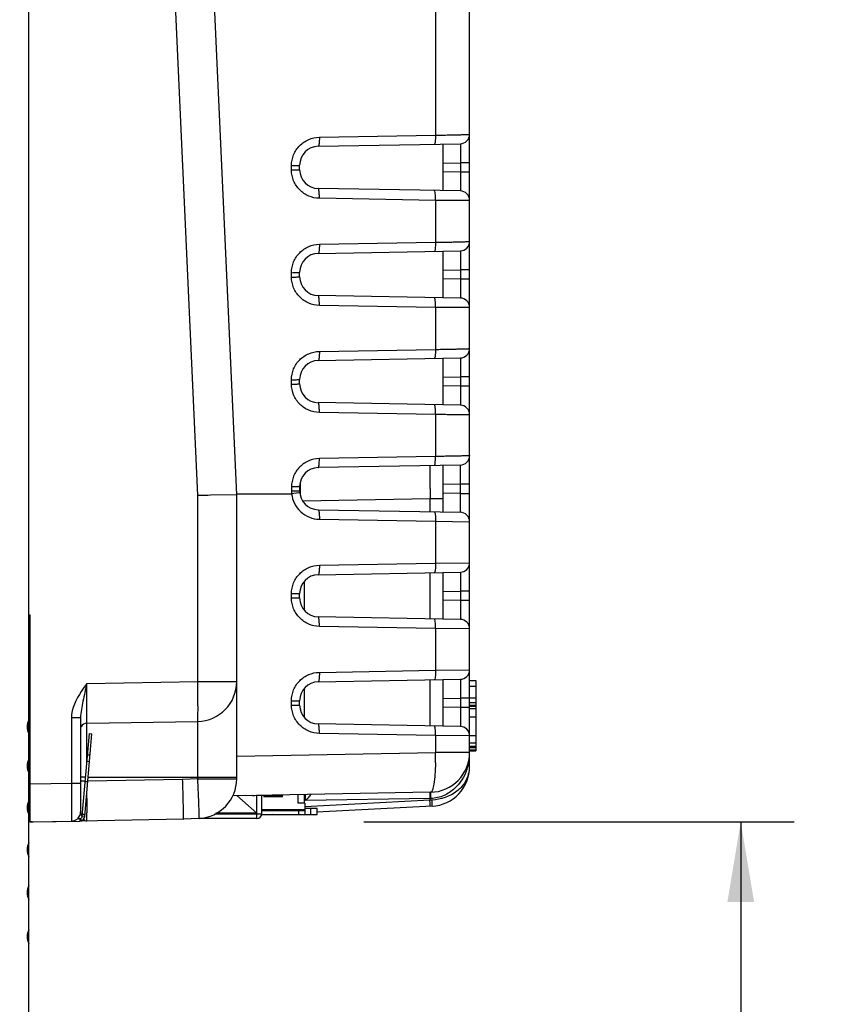
# Model space of a CAD drawing. Units: inches. Extents: x 0 to 40, y 0 to 28.
# Drawn here: x 23.4 to 25.3, y 8.7 to 11 of the extents above; entities that cross this region are included whole.
import ezdxf

# ---------------------------------------------------------------- set-up
doc = ezdxf.new("R2010")
doc.units = ezdxf.units.IN
doc.header["$LTSCALE"] = 2.2
doc.header["$MEASUREMENT"] = 0
doc.layers.get('0').update_dxf_attribs({"linetype": 'CONTINUOUS'})
for name, color, linetype in [('ECAD_CN_94284301', 7, 'CONTINUOUS'), ('ECAD_CN_PN-41694', 7, 'CONTINUOUS'), ('ECAD_CN_PN-79971', 7, 'CONTINUOUS'), ('ECAD_CN_PN-91887', 7, 'CONTINUOUS')]:
    doc.layers.add(name, color=color, linetype=linetype)
doc.styles.get("Standard").update_dxf_attribs({"font": 'txt', "width": 0.8})
doc.dimstyles.new('DIMSTYLE_1', dxfattribs={"dimtxt": 0.15625, "dimasz": 0.1875, "dimexe": 0.125, "dimexo": 0.0625, "dimgap": 0.078125, "dimtad": 0, "dimtih": 1, "dimtoh": 1, "dimdec": 1, "dimlfac": 1.333333, "dimzin": 0, "dimdsep": 46, "dimtxsty": 'STANDARD', "dimblk": '_FILLED', "dimblk1": '_FILLED', "dimblk2": '_FILLED', "dimcen": 0.09, "dimadec": 0, "dimazin": 0, "dimtp": 0.05, "dimtm": 0.05, "dimtfac": 1, "dimtdec": 1, "dimtofl": 0, "dimtmove": 0, "dimatfit": 3, "dimldrblk": '_FILLED', "dimfxl": 1, "dimtolj": 1, "dimtzin": 0, "dimarcsym": 0})

# ---------------------------------------------------------------- blocks, each defined once
blk = doc.blocks.new('_FILLED')
at = {"color": 0, "linetype": 'BYBLOCK'}
blk.add_solid([(0, 0), (-1, 0.167), (-1, -0.167)], dxfattribs=at)
blk = doc.blocks.new('*D10')
at = {"color": 2, "linetype": 'CONTINUOUS'}
for p, q in [((24.2112, 9.087), (25.2205, 9.087)), ((25.0955, 9.087), (25.0955, 8.4865)), ((25.0955, 7.5735), (25.0955, 8.174)), ((22.7647, 7.5735), (25.2205, 7.5735))]:
    blk.add_line(p, q, dxfattribs=at)
at = {"color": 2, "linetype": 'CONTINUOUS', "xscale": 0.1875, "yscale": 0.1875, "zscale": 0.1875}
for p, rotation in [((25.0955, 9.087), 90), ((25.0955, 7.5735), 270)]:
    blk.add_blockref('_FILLED', p, dxfattribs=dict(at, rotation=rotation))
at = {"color": 2, "linetype": 'CONTINUOUS', "insert": (25.0955, 8.4084), "char_height": 0.15625, "width": 0.5, "attachment_point": 2, "line_spacing_factor": 0.9}
blk.add_mtext('51.3', dxfattribs=at)

msp = doc.modelspace()

# ---------------------------------------------------------------- linework, layer by layer
at = {"color": 7, "linetype": 'CONTINUOUS'}
for p, q in [((23.4262, 7.5861), (23.4262, 13.9346)), ((24.4596, 9.2168), (24.4596, 12.5566)), ((23.822, 9.8526), (23.7482, 11.4752)), ((23.9134, 9.8547), (23.8396, 11.4773)), ((24.3796, 11.0457), (24.3796, 10.6964)), ((24.1072, 10.6917), (24.3796, 10.6964)), ((24.1045, 10.6704), (24.4379, 10.6762)), ((24.3976, 10.5664), (24.3976, 10.6755)), ((24.0419, 10.6149), (24.0419, 10.6252)), ((24.061, 10.6158), (24.061, 10.6261)), ((24.3976, 10.6312), (24.4379, 10.6319)), ((24.4596, 10.6319), (24.4379, 10.6319)), ((24.4379, 10.6319), (24.4379, 10.61)), ((24.4379, 10.61), (24.3976, 10.6107)), ((24.4596, 10.61), (24.4379, 10.61)), ((24.4379, 10.5657), (24.1045, 10.5715)), ((24.3796, 10.5437), (24.1072, 10.5485)), ((24.3796, 10.5437), (24.3796, 10.4454)), ((24.1072, 10.4407), (24.3796, 10.4454)), ((24.1045, 10.4194), (24.4379, 10.4252)), ((24.3976, 10.3154), (24.3976, 10.4245)), ((24.0419, 10.3639), (24.0419, 10.3742)), ((24.061, 10.3648), (24.061, 10.3751)), ((24.3976, 10.3803), (24.4379, 10.381)), ((24.4596, 10.381), (24.4379, 10.381)), ((24.4379, 10.381), (24.4379, 10.359)), ((24.4379, 10.359), (24.3976, 10.3597)), ((24.4596, 10.359), (24.4379, 10.359)), ((24.4379, 10.3147), (24.1045, 10.3205)), ((24.3796, 10.2927), (24.1072, 10.2975)), ((24.3796, 10.2927), (24.3796, 10.1944)), ((24.1072, 10.1897), (24.3796, 10.1944)), ((24.1045, 10.1684), (24.4379, 10.1743)), ((24.3976, 10.0644), (24.3976, 10.1736)), ((24.3976, 10.1293), (24.4379, 10.13)), ((24.4596, 10.13), (24.4379, 10.13)), ((24.4379, 10.13), (24.4379, 10.108)), ((24.0419, 10.1129), (24.0419, 10.1233)), ((24.061, 10.1138), (24.061, 10.1242)), ((24.4379, 10.108), (24.3976, 10.1087)), ((24.4596, 10.108), (24.4379, 10.108)), ((24.4379, 10.0637), (24.1045, 10.0696)), ((24.3796, 10.0418), (24.1072, 10.0465)), ((24.3796, 10.0418), (24.3796, 9.9435)), ((24.4379, 9.9233), (24.1045, 9.9175)), ((24.3796, 9.9435), (24.1072, 9.9387)), ((24.3976, 9.8135), (24.3976, 9.9226)), ((24.3976, 9.8783), (24.4379, 9.879)), ((24.4379, 9.879), (24.4596, 9.879)), ((24.4379, 9.857), (24.4379, 9.879)), ((23.822, 9.8526), (23.8456, 9.8532)), ((23.822, 9.4158), (23.822, 9.8526)), ((23.8456, 9.8532), (23.8516, 9.8533)), ((23.8516, 9.8533), (23.9134, 9.8547)), ((23.9133, 9.8558), (24.0423, 9.8562)), ((23.9134, 9.1882), (23.9134, 9.8547)), ((24.0419, 9.8723), (24.0419, 9.862)), ((24.0419, 9.862), (24.0422, 9.8562)), ((24.0588, 9.8582), (24.0422, 9.8563)), ((24.0612, 9.8587), (24.0588, 9.8582)), ((24.061, 9.8732), (24.061, 9.8629)), ((24.3673, 9.8656), (24.3672, 9.845)), ((24.3673, 9.8685), (24.3673, 9.8656)), ((24.4379, 9.857), (24.3976, 9.8577)), ((24.4379, 9.857), (24.4596, 9.857)), ((24.0676, 9.8397), (24.3672, 9.845)), ((24.3672, 9.845), (24.3976, 9.845)), ((24.3672, 9.814), (24.3672, 9.845)), ((24.1045, 9.8186), (24.4379, 9.8128)), ((24.1072, 9.7964), (24.3796, 9.7917)), ((24.3796, 9.7917), (24.3796, 9.6934)), ((24.3796, 9.7917), (24.4596, 9.7906)), ((24.1072, 9.6886), (24.3796, 9.6934)), ((24.3796, 9.6934), (24.4596, 9.6944)), ((24.1045, 9.6665), (24.4379, 9.6723)), ((24.3672, 9.563), (24.3672, 9.6711)), ((24.3976, 9.5625), (24.3976, 9.6716)), ((24.0419, 9.6222), (24.061, 9.6222)), ((24.0419, 9.6119), (24.0419, 9.6222)), ((24.061, 9.6119), (24.061, 9.6222)), ((24.3976, 9.6273), (24.4379, 9.628)), ((24.4596, 9.628), (24.4379, 9.628)), ((24.4379, 9.628), (24.4379, 9.6061)), ((24.0419, 9.6119), (24.061, 9.6119)), ((24.4379, 9.6061), (24.3976, 9.6068)), ((24.4596, 9.6061), (24.4379, 9.6061)), ((23.4262, 9.5727), (23.4291, 9.5727)), ((23.4291, 9.0871), (23.4291, 9.5727)), ((24.4379, 9.5618), (24.1045, 9.5676)), ((24.3796, 9.5407), (24.1072, 9.5454)), ((24.3796, 9.5407), (24.3796, 9.4424)), ((24.4596, 9.5396), (24.3796, 9.5407)), ((24.1072, 9.4376), (24.3796, 9.4424)), ((24.3796, 9.4424), (24.4596, 9.4435)), ((23.5617, 9.4112), (23.822, 9.4158)), ((23.822, 9.4158), (23.9134, 9.4158)), ((24.1045, 9.4155), (24.4379, 9.4213)), ((24.3672, 9.312), (24.3672, 9.4201)), ((24.3976, 9.3115), (24.3976, 9.4206)), ((24.4596, 9.4188), (24.4744, 9.4186)), ((24.4744, 9.4186), (24.4744, 9.2536)), ((24.4596, 9.4052), (24.4744, 9.4052)), ((24.0419, 9.3712), (24.061, 9.3712)), ((24.0419, 9.3609), (24.0419, 9.3712)), ((24.061, 9.3609), (24.061, 9.3712)), ((24.3976, 9.3763), (24.4379, 9.377)), ((24.4596, 9.377), (24.4379, 9.377)), ((24.4379, 9.377), (24.4379, 9.3551)), ((24.4596, 9.3781), (24.4744, 9.3781)), ((23.4262, 9.3526), (23.4291, 9.3526)), ((23.4262, 9.3465), (23.4291, 9.3457)), ((24.0419, 9.3609), (24.061, 9.3609)), ((24.4379, 9.3551), (24.3976, 9.3558)), ((24.4596, 9.3551), (24.4379, 9.3551)), ((24.4596, 9.3669), (24.4744, 9.3667)), ((24.4596, 9.3607), (24.4744, 9.3605)), ((24.4596, 9.3587), (24.4744, 9.3584)), ((24.4596, 9.3531), (24.4744, 9.3528)), ((23.4262, 9.3439), (23.4291, 9.3439)), ((23.5472, 9.3308), (23.5258, 9.3308)), ((23.5258, 9.3308), (23.5258, 9.1773)), ((23.5472, 9.3308), (23.5472, 9.1106)), ((23.5617, 9.3182), (23.822, 9.3228)), ((23.822, 9.1882), (23.822, 9.3228)), ((24.4596, 9.3337), (24.4744, 9.3334)), ((23.5617, 9.2245), (23.5617, 9.3182)), ((24.4379, 9.3108), (24.1045, 9.3166)), ((23.4291, 9.2967), (23.4262, 9.2967)), ((23.5571, 9.0998), (23.574, 9.2936)), ((23.5682, 9.2941), (23.574, 9.2936)), ((24.3796, 9.2897), (24.1072, 9.2945)), ((24.3796, 9.2897), (24.3796, 9.2496)), ((24.4596, 9.2886), (24.3796, 9.2897)), ((24.4596, 9.2894), (24.4744, 9.2897)), ((24.4596, 9.2725), (24.4744, 9.2727)), ((24.4596, 9.2644), (24.4744, 9.2647)), ((24.4596, 9.2616), (24.4744, 9.2616)), ((24.4596, 9.2561), (24.4744, 9.2561)), ((24.4596, 9.2533), (24.4744, 9.2536)), ((23.4262, 9.2483), (23.4291, 9.2483)), ((23.4262, 9.2324), (23.4291, 9.2324)), ((23.5696, 9.2432), (23.5638, 9.2437)), ((23.9134, 9.2415), (24.3796, 9.2496)), ((24.4596, 9.2496), (24.3796, 9.2496)), ((23.5683, 9.2281), (23.5624, 9.2287)), ((23.5592, 9.1918), (23.5472, 9.1918)), ((23.7866, 9.1863), (23.5643, 9.1824)), ((23.565, 9.1918), (23.9134, 9.1918)), ((23.822, 9.1882), (23.7866, 9.1863)), ((23.822, 9.1882), (23.9134, 9.1882)), ((23.5258, 9.1773), (23.4291, 9.1756)), ((23.5472, 9.1773), (23.5258, 9.1773)), ((23.5584, 9.1824), (23.5472, 9.1824)), ((23.5584, 9.1821), (23.5643, 9.1816)), ((23.4262, 9.1535), (23.4291, 9.1535)), ((23.4262, 9.1376), (23.4291, 9.1376)), ((23.5616, 9.1425), (23.5617, 9.152)), ((23.9506, 9.1493), (23.9045, 9.1485)), ((23.9858, 9.1501), (23.9967, 9.1501)), ((24.3682, 9.1566), (23.9967, 9.1501)), ((24.3666, 9.1382), (24.0732, 9.1228)), ((24.0749, 9.137), (24.0744, 9.1515)), ((24.3666, 9.1421), (24.0749, 9.137)), ((24.3664, 9.1566), (24.3666, 9.1421)), ((24.3666, 9.1421), (24.3666, 9.1382)), ((24.3682, 9.1421), (24.3666, 9.1421)), ((24.3715, 9.1384), (24.3666, 9.1382)), ((24.367, 9.1309), (24.3666, 9.1382)), ((24.3715, 9.1239), (24.1015, 9.1097)), ((24.3674, 9.1237), (24.367, 9.1309)), ((23.4262, 9.1027), (23.4291, 9.1027)), ((23.4262, 9.0989), (23.4291, 9.0989)), ((23.5454, 9.0949), (23.5455, 9.089)), ((23.7882, 9.0933), (23.5468, 9.0891)), ((23.5469, 9.0951), (23.5485, 9.0895)), ((23.5571, 9.0998), (23.5512, 9.1003)), ((23.5575, 9.1042), (23.5516, 9.1047)), ((23.5617, 9.0894), (23.5616, 9.1085)), ((23.8252, 9.0953), (23.7882, 9.0933)), ((23.998, 9.1043), (23.9716, 9.1029)), ((23.4262, 9.0894), (23.4281, 9.0894)), ((23.4339, 9.0871), (23.4262, 9.087)), ((23.4352, 9.0871), (23.5455, 9.089)), ((23.4368, 9.0872), (23.5258, 9.0888))]:
    msp.add_line(p, q, dxfattribs=at)
at = {"color": 3, "linetype": 'CONTINUOUS'}
for p, q in [((23.5512, 9.1003), (23.5682, 9.2941)), ((23.5405, 9.0948), (23.5454, 9.0949))]:
    msp.add_line(p, q, dxfattribs=at)
at = {"color": 7, "linetype": 'CONTINUOUS'}
for centre, radius, start, end in [((24.4375, 10.6984), 0.0221, 271, 360), ((24.1053, 10.6261), 0.0443, 91, 180), ((24.1053, 10.6158), 0.0443, 180, 269), ((24.4375, 10.5436), 0.0221, 0, 89), ((24.4375, 10.4474), 0.0221, 271, 360), ((24.1053, 10.3751), 0.0443, 91, 180), ((24.1053, 10.3648), 0.0443, 180, 269), ((24.4375, 10.2926), 0.0221, 0, 89), ((24.4375, 10.1964), 0.0221, 271, 360), ((24.1053, 10.1242), 0.0443, 91, 180), ((24.1053, 10.1138), 0.0443, 180, 269), ((24.4375, 10.0416), 0.0221, 0, 89), ((24.4375, 9.9454), 0.0221, 271, 360), ((17.3411, 9.9071), 7.0263, 359.68454, 0.12529), ((24.1053, 9.8732), 0.0443, 91, 180), ((24.1053, 9.8629), 0.0443, 180, 269), ((24.4375, 9.7906), 0.0221, 0, 89), ((24.4375, 9.6944), 0.0221, 271, 360), ((24.1053, 9.6222), 0.0443, 91, 180), ((24.1053, 9.6119), 0.0443, 180, 269), ((24.4375, 9.5396), 0.0221, 0, 89), ((24.4375, 9.4435), 0.0221, 271, 360), ((23.8204, 9.4158), 0.093, 271, 360), ((24.1053, 9.3712), 0.0443, 91, 180), ((24.1053, 9.3609), 0.0443, 180, 269), ((23.4557, 9.3099), 0.0337, 151.1892, 208.8108), ((23.562, 9.3035), 0.0148, 91, 153.3737), ((24.4375, 9.2886), 0.0221, 0, 89), ((23.4557, 9.2182), 0.0337, 151.1892, 208.8108), ((24.3666, 9.2496), 0.093, 271, 360), ((23.7337, 9.2383), 0.646, 358.8612, 0.9983), ((24.3356, 9.2496), 0.1241, 350.5813, 359.9971), ((24.3666, 9.2168), 0.093, 273, 360), ((24.3389, 9.2491), 0.1207, 341.2089, 350.5812), ((24.3924, 9.2169), 0.0672, 345.0734, 359.9316), ((23.8204, 9.1882), 0.093, 273, 360), ((37.4337, 9.1182), 13.8721, 179.89946, 180.04008), ((23.4557, 9.1205), 0.0337, 151.1892, 208.8108), ((23.435, 9.0989), 0.0118, 220.7327, 239.5406), ((23.5254, 9.1106), 0.0219, 313.3907, 0.0001), ((23.5262, 9.1099), 0.0208, 316.5514, 320.0746), ((23.5453, 9.1008), 0.0118, 271, 355), ((23.5815, 9.1152), 0.0349, 203.2783, 206.364), ((23.581, 9.115), 0.0344, 206.3631, 208.2916), ((23.4092, 10.7282), 1.6412, 270.6942, 270.9619), ((23.435, 9.0989), 0.0118, 263.389, 271), ((23.4557, 9.0221), 0.0337, 151.1892, 208.8108), ((23.4557, 8.9216), 0.0337, 151.1892, 208.8108), ((23.4557, 8.8182), 0.0337, 151.1892, 208.8108)]:
    msp.add_arc(centre, radius, start, end, dxfattribs=at)
at = {"color": 3, "linetype": 'CONTINUOUS'}
msp.add_arc((23.5453, 9.1008), 0.00591, 271, 355, dxfattribs=at)
at = {"color": 7, "linetype": 'CONTINUOUS'}
msp.add_ellipse((23.9606, 9.2425), major_axis=(0.6684, 0.0133), ratio=0.13911, start_param=-1.588421, end_param=-1.535798, dxfattribs=at)
for points, knots in [([(24.0419, 10.6252), (24.0419, 10.6338), (24.0453, 10.6511), (24.0599, 10.6731), (24.0815, 10.6879), (24.0987, 10.6915), (24.1072, 10.6917)], [0, 0, 0, 0, 0.250804, 0.501292, 0.751053, 1, 1, 1, 1]), ([(24.1072, 10.6917), (24.1073, 10.6889), (24.1072, 10.684), (24.1067, 10.6771), (24.106, 10.6733), (24.1052, 10.6704), (24.1045, 10.6704)], [0, 0, 0, 0, 0.376576, 0.69486, 0.909433, 1, 1, 1, 1]), ([(24.3796, 10.6964), (24.3796, 10.6937), (24.3795, 10.6887), (24.379, 10.6819), (24.3784, 10.678), (24.3775, 10.6752), (24.3769, 10.6752)], [0, 0, 0, 0, 0.376577, 0.694861, 0.909434, 1, 1, 1, 1]), ([(24.3796, 10.6964), (24.385, 10.6965), (24.3954, 10.6967), (24.4105, 10.6969), (24.4242, 10.6972), (24.4361, 10.6975), (24.4446, 10.6977), (24.4503, 10.6979), (24.4535, 10.698), (24.456, 10.6981), (24.458, 10.6981), (24.4588, 10.6984), (24.4596, 10.6982), (24.4596, 10.6984)], [0, 0, 0, 0, 0.202082, 0.392754, 0.565524, 0.715079, 0.836609, 0.88563, 0.926281, 0.958261, 0.981297, 0.995227, 1, 1, 1, 1]), ([(24.4379, 10.6762), (24.4379, 10.6762), (24.4379, 10.6758), (24.438, 10.6753), (24.438, 10.6742), (24.438, 10.672), (24.438, 10.6683), (24.438, 10.6629), (24.438, 10.6562), (24.438, 10.6458), (24.4379, 10.6376), (24.4379, 10.6319)], [0, 0, 0, 0, 0.00488, 0.019272, 0.043096, 0.076144, 0.168494, 0.292801, 0.444322, 0.617189, 1, 1, 1, 1]), ([(24.0419, 10.6252), (24.0444, 10.6252), (24.049, 10.6253), (24.0543, 10.6254), (24.0577, 10.6256), (24.0595, 10.6258), (24.0603, 10.6259), (24.061, 10.626), (24.061, 10.6261)], [0, 0, 0, 0, 0.390987, 0.713101, 0.834485, 0.924114, 0.979548, 1, 1, 1, 1]), ([(24.0419, 10.6149), (24.0444, 10.6149), (24.049, 10.615), (24.0543, 10.6151), (24.0577, 10.6153), (24.0595, 10.6154), (24.0603, 10.6156), (24.061, 10.6157), (24.061, 10.6158)], [0, 0, 0, 0, 0.390987, 0.713101, 0.834485, 0.924114, 0.979548, 1, 1, 1, 1]), ([(24.1072, 10.5485), (24.0987, 10.5486), (24.0815, 10.5523), (24.0599, 10.5671), (24.0454, 10.589), (24.0419, 10.6063), (24.0419, 10.6149)], [0, 0, 0, 0, 0.249189, 0.498526, 0.748748, 1, 1, 1, 1]), ([(24.4379, 10.61), (24.4379, 10.6043), (24.438, 10.5961), (24.438, 10.5857), (24.438, 10.5791), (24.438, 10.5737), (24.438, 10.5699), (24.438, 10.5678), (24.438, 10.5666), (24.4379, 10.5662), (24.4379, 10.5657), (24.4379, 10.5657)], [0, 0, 0, 0, 0.382688, 0.55553, 0.707066, 0.831406, 0.923799, 0.956872, 0.980707, 0.995113, 1, 1, 1, 1]), ([(24.1072, 10.5485), (24.1073, 10.5514), (24.1073, 10.5567), (24.1068, 10.5642), (24.1061, 10.5683), (24.1052, 10.5715), (24.1045, 10.5715)], [0, 0, 0, 0, 0.371604, 0.690791, 0.908774, 1, 1, 1, 1]), ([(24.3796, 10.5437), (24.3796, 10.5466), (24.3796, 10.552), (24.3791, 10.5594), (24.3785, 10.5636), (24.3776, 10.5668), (24.3769, 10.5668)], [0, 0, 0, 0, 0.371604, 0.690791, 0.908774, 1, 1, 1, 1]), ([(24.4596, 10.5436), (24.4596, 10.5434), (24.4588, 10.5436), (24.458, 10.5433), (24.456, 10.5434), (24.4535, 10.5433), (24.4502, 10.5433), (24.4446, 10.5433), (24.4361, 10.5433), (24.4242, 10.5433), (24.4105, 10.5434), (24.3954, 10.5436), (24.385, 10.5437), (24.3796, 10.5437)], [0, 0, 0, 0, 0.004756, 0.018682, 0.041725, 0.073739, 0.114437, 0.163502, 0.28512, 0.434674, 0.607352, 0.797893, 1, 1, 1, 1]), ([(24.0419, 10.3742), (24.0419, 10.3828), (24.0453, 10.4001), (24.0599, 10.4221), (24.0815, 10.4369), (24.0987, 10.4405), (24.1072, 10.4407)], [0, 0, 0, 0, 0.250804, 0.501292, 0.751053, 1, 1, 1, 1]), ([(24.1072, 10.4407), (24.1073, 10.4379), (24.1072, 10.433), (24.1067, 10.4261), (24.106, 10.4223), (24.1052, 10.4194), (24.1045, 10.4194)], [0, 0, 0, 0, 0.376576, 0.69486, 0.909433, 1, 1, 1, 1]), ([(24.3796, 10.4454), (24.3796, 10.4427), (24.3795, 10.4378), (24.379, 10.4309), (24.3784, 10.427), (24.3775, 10.4242), (24.3769, 10.4242)], [0, 0, 0, 0, 0.376577, 0.694861, 0.909434, 1, 1, 1, 1]), ([(24.3796, 10.4454), (24.385, 10.4455), (24.3954, 10.4457), (24.4105, 10.4459), (24.4242, 10.4462), (24.4361, 10.4465), (24.4446, 10.4467), (24.4503, 10.4469), (24.4535, 10.447), (24.456, 10.4471), (24.458, 10.4471), (24.4588, 10.4474), (24.4596, 10.4473), (24.4596, 10.4474)], [0, 0, 0, 0, 0.202082, 0.392754, 0.565524, 0.715079, 0.836609, 0.88563, 0.926281, 0.958261, 0.981297, 0.995227, 1, 1, 1, 1]), ([(24.4379, 10.4252), (24.4379, 10.4252), (24.4379, 10.4248), (24.438, 10.4243), (24.438, 10.4232), (24.438, 10.421), (24.438, 10.4173), (24.438, 10.4119), (24.438, 10.4053), (24.438, 10.3948), (24.4379, 10.3866), (24.4379, 10.381)], [0, 0, 0, 0, 0.00488, 0.019272, 0.043096, 0.076144, 0.168494, 0.292801, 0.444322, 0.617189, 1, 1, 1, 1]), ([(24.0419, 10.3742), (24.0444, 10.3743), (24.049, 10.3743), (24.0543, 10.3745), (24.0577, 10.3747), (24.0595, 10.3748), (24.0603, 10.375), (24.061, 10.375), (24.061, 10.3751)], [0, 0, 0, 0, 0.390987, 0.713101, 0.834485, 0.924114, 0.979548, 1, 1, 1, 1]), ([(24.0419, 10.3639), (24.0444, 10.3639), (24.049, 10.364), (24.0543, 10.3641), (24.0577, 10.3644), (24.0595, 10.3645), (24.0603, 10.3646), (24.061, 10.3647), (24.061, 10.3648)], [0, 0, 0, 0, 0.390987, 0.713101, 0.834485, 0.924114, 0.979548, 1, 1, 1, 1]), ([(24.1072, 10.2975), (24.0987, 10.2977), (24.0815, 10.3013), (24.0599, 10.3161), (24.0454, 10.338), (24.0419, 10.3553), (24.0419, 10.3639)], [0, 0, 0, 0, 0.249189, 0.498526, 0.748748, 1, 1, 1, 1]), ([(24.4379, 10.359), (24.4379, 10.3534), (24.438, 10.3452), (24.438, 10.3347), (24.438, 10.3281), (24.438, 10.3227), (24.438, 10.3189), (24.438, 10.3168), (24.438, 10.3157), (24.4379, 10.3152), (24.4379, 10.3147), (24.4379, 10.3147)], [0, 0, 0, 0, 0.382688, 0.55553, 0.707066, 0.831406, 0.923799, 0.956872, 0.980707, 0.995113, 1, 1, 1, 1]), ([(24.1072, 10.2975), (24.1073, 10.3004), (24.1073, 10.3057), (24.1068, 10.3132), (24.1061, 10.3174), (24.1052, 10.3205), (24.1045, 10.3205)], [0, 0, 0, 0, 0.371604, 0.690791, 0.908774, 1, 1, 1, 1]), ([(24.3796, 10.2927), (24.3796, 10.2957), (24.3796, 10.301), (24.3791, 10.3084), (24.3785, 10.3126), (24.3776, 10.3158), (24.3769, 10.3158)], [0, 0, 0, 0, 0.371604, 0.690791, 0.908774, 1, 1, 1, 1]), ([(24.4596, 10.2926), (24.4596, 10.2925), (24.4588, 10.2926), (24.458, 10.2924), (24.456, 10.2924), (24.4535, 10.2923), (24.4502, 10.2923), (24.4446, 10.2923), (24.4361, 10.2923), (24.4242, 10.2923), (24.4105, 10.2924), (24.3954, 10.2926), (24.385, 10.2927), (24.3796, 10.2927)], [0, 0, 0, 0, 0.004756, 0.018682, 0.041725, 0.073739, 0.114437, 0.163502, 0.28512, 0.434674, 0.607352, 0.797893, 1, 1, 1, 1]), ([(24.0419, 10.1233), (24.0419, 10.1318), (24.0453, 10.1492), (24.0599, 10.1711), (24.0815, 10.1859), (24.0987, 10.1895), (24.1072, 10.1897)], [0, 0, 0, 0, 0.250804, 0.501292, 0.751053, 1, 1, 1, 1]), ([(24.1072, 10.1897), (24.1073, 10.187), (24.1072, 10.182), (24.1067, 10.1751), (24.106, 10.1713), (24.1052, 10.1685), (24.1045, 10.1684)], [0, 0, 0, 0, 0.376576, 0.69486, 0.909433, 1, 1, 1, 1]), ([(24.3796, 10.1944), (24.3796, 10.1917), (24.3795, 10.1868), (24.379, 10.1799), (24.3784, 10.1761), (24.3775, 10.1732), (24.3769, 10.1732)], [0, 0, 0, 0, 0.376577, 0.694861, 0.909434, 1, 1, 1, 1]), ([(24.3796, 10.1944), (24.385, 10.1945), (24.3954, 10.1947), (24.4105, 10.1949), (24.4242, 10.1952), (24.4361, 10.1955), (24.4446, 10.1957), (24.4503, 10.1959), (24.4535, 10.196), (24.456, 10.1961), (24.458, 10.1961), (24.4588, 10.1964), (24.4596, 10.1963), (24.4596, 10.1964)], [0, 0, 0, 0, 0.202082, 0.392754, 0.565524, 0.715079, 0.836609, 0.88563, 0.926281, 0.958261, 0.981297, 0.995227, 1, 1, 1, 1]), ([(24.4379, 10.1743), (24.4379, 10.1743), (24.4379, 10.1738), (24.438, 10.1733), (24.438, 10.1722), (24.438, 10.17), (24.438, 10.1663), (24.438, 10.1609), (24.438, 10.1543), (24.438, 10.1438), (24.4379, 10.1356), (24.4379, 10.13)], [0, 0, 0, 0, 0.00488, 0.019272, 0.043096, 0.076144, 0.168494, 0.292801, 0.444322, 0.617189, 1, 1, 1, 1]), ([(24.0419, 10.1233), (24.0444, 10.1233), (24.049, 10.1233), (24.0543, 10.1235), (24.0577, 10.1237), (24.0595, 10.1238), (24.0603, 10.124), (24.061, 10.124), (24.061, 10.1242)], [0, 0, 0, 0, 0.390987, 0.713101, 0.834485, 0.924114, 0.979548, 1, 1, 1, 1]), ([(24.0419, 10.1129), (24.0444, 10.113), (24.049, 10.113), (24.0543, 10.1132), (24.0577, 10.1134), (24.0595, 10.1135), (24.0603, 10.1137), (24.061, 10.1137), (24.061, 10.1138)], [0, 0, 0, 0, 0.390987, 0.713101, 0.834485, 0.924114, 0.979548, 1, 1, 1, 1]), ([(24.1072, 10.0465), (24.0987, 10.0467), (24.0815, 10.0503), (24.0599, 10.0651), (24.0454, 10.087), (24.0419, 10.1044), (24.0419, 10.1129)], [0, 0, 0, 0, 0.249189, 0.498526, 0.748748, 1, 1, 1, 1]), ([(24.4379, 10.108), (24.4379, 10.1024), (24.438, 10.0942), (24.438, 10.0837), (24.438, 10.0771), (24.438, 10.0717), (24.438, 10.068), (24.438, 10.0658), (24.438, 10.0647), (24.4379, 10.0642), (24.4379, 10.0637), (24.4379, 10.0637)], [0, 0, 0, 0, 0.382688, 0.55553, 0.707066, 0.831406, 0.923799, 0.956872, 0.980707, 0.995113, 1, 1, 1, 1]), ([(24.1072, 10.0465), (24.1073, 10.0494), (24.1073, 10.0547), (24.1068, 10.0622), (24.1061, 10.0664), (24.1052, 10.0695), (24.1045, 10.0696)], [0, 0, 0, 0, 0.371604, 0.690791, 0.908774, 1, 1, 1, 1]), ([(24.3796, 10.0418), (24.3796, 10.0447), (24.3796, 10.05), (24.3791, 10.0574), (24.3785, 10.0616), (24.3776, 10.0648), (24.3769, 10.0648)], [0, 0, 0, 0, 0.371604, 0.690791, 0.908774, 1, 1, 1, 1]), ([(24.4596, 10.0416), (24.4596, 10.0415), (24.4588, 10.0416), (24.458, 10.0414), (24.456, 10.0414), (24.4535, 10.0413), (24.4502, 10.0413), (24.4446, 10.0413), (24.4361, 10.0413), (24.4242, 10.0413), (24.4105, 10.0414), (24.3954, 10.0416), (24.385, 10.0417), (24.3796, 10.0418)], [0, 0, 0, 0, 0.004756, 0.018682, 0.041725, 0.073739, 0.114437, 0.163502, 0.28512, 0.434674, 0.607352, 0.797893, 1, 1, 1, 1]), ([(24.4596, 9.9454), (24.4596, 9.9453), (24.4588, 9.9454), (24.458, 9.9452), (24.456, 9.9451), (24.4535, 9.945), (24.4502, 9.9449), (24.4446, 9.9447), (24.4361, 9.9445), (24.4242, 9.9442), (24.4105, 9.944), (24.3954, 9.9437), (24.385, 9.9435), (24.3796, 9.9435)], [0, 0, 0, 0, 0.004785, 0.018741, 0.041807, 0.073851, 0.114586, 0.163675, 0.285339, 0.434903, 0.607562, 0.798003, 1, 1, 1, 1]), ([(24.1072, 9.9387), (24.0987, 9.9386), (24.0816, 9.9349), (24.0599, 9.9201), (24.0453, 9.8982), (24.0419, 9.8809), (24.0419, 9.8723)], [0, 0, 0, 0, 0.248792, 0.498491, 0.749062, 1, 1, 1, 1]), ([(24.1045, 9.9175), (24.1052, 9.9175), (24.106, 9.9203), (24.1067, 9.9242), (24.1072, 9.931), (24.1073, 9.936), (24.1072, 9.9387)], [0, 0, 0, 0, 0.090566, 0.305139, 0.623423, 1, 1, 1, 1]), ([(24.3769, 9.9222), (24.3775, 9.9222), (24.3784, 9.9251), (24.379, 9.9289), (24.3795, 9.9358), (24.3796, 9.9407), (24.3796, 9.9435)], [0, 0, 0, 0, 0.090567, 0.30514, 0.623424, 1, 1, 1, 1]), ([(24.4379, 9.879), (24.4379, 9.8846), (24.438, 9.8928), (24.438, 9.9033), (24.438, 9.9099), (24.438, 9.9153), (24.438, 9.9191), (24.438, 9.9212), (24.438, 9.9223), (24.4379, 9.9228), (24.4379, 9.9233), (24.4379, 9.9233)], [0, 0, 0, 0, 0.382633, 0.555461, 0.706994, 0.831358, 0.923777, 0.956862, 0.980701, 0.995111, 1, 1, 1, 1]), ([(24.061, 9.8732), (24.061, 9.873), (24.0603, 9.873), (24.0595, 9.8728), (24.0577, 9.8727), (24.0543, 9.8725), (24.049, 9.8724), (24.0444, 9.8723), (24.0419, 9.8723)], [0, 0, 0, 0, 0.020452, 0.075886, 0.165515, 0.286899, 0.609013, 1, 1, 1, 1]), ([(24.0585, 9.8624), (24.0576, 9.8624), (24.052, 9.8621), (24.0465, 9.862), (24.0419, 9.862)], [0, 0, 0, 0, 0.178517, 1, 1, 1, 1]), ([(24.0423, 9.8562), (24.0438, 9.8405), (24.0592, 9.8093), (24.0915, 9.7967), (24.1072, 9.7964)], [0, 0, 0, 0, 0.501314, 1, 1, 1, 1]), ([(24.061, 9.8629), (24.061, 9.8626), (24.0597, 9.8627), (24.0592, 9.8625), (24.0585, 9.8624)], [0, 0, 0, 0, 0.264415, 1, 1, 1, 1]), ([(24.4379, 9.8128), (24.4379, 9.8128), (24.4379, 9.8132), (24.438, 9.8137), (24.438, 9.8148), (24.438, 9.817), (24.438, 9.8207), (24.438, 9.8261), (24.438, 9.8327), (24.438, 9.8432), (24.4379, 9.8514), (24.4379, 9.857)], [0, 0, 0, 0, 0.004877, 0.019264, 0.043084, 0.076124, 0.168465, 0.292762, 0.444258, 0.617116, 1, 1, 1, 1]), ([(24.1045, 9.8186), (24.1052, 9.8186), (24.1061, 9.8156), (24.1067, 9.8115), (24.1072, 9.8044), (24.1073, 9.7993), (24.1072, 9.7964)], [0, 0, 0, 0, 0.090797, 0.307152, 0.625609, 1, 1, 1, 1]), ([(24.3769, 9.8138), (24.3776, 9.8138), (24.3784, 9.8108), (24.3791, 9.8068), (24.3796, 9.7996), (24.3796, 9.7945), (24.3796, 9.7917)], [0, 0, 0, 0, 0.090796, 0.307151, 0.625609, 1, 1, 1, 1]), ([(24.3796, 9.6934), (24.3796, 9.6905), (24.3796, 9.6854), (24.3791, 9.6783), (24.3784, 9.6743), (24.3776, 9.6712), (24.3769, 9.6712)], [0, 0, 0, 0, 0.374391, 0.692849, 0.909204, 1, 1, 1, 1]), ([(24.0419, 9.6222), (24.0419, 9.6308), (24.0453, 9.6481), (24.0599, 9.67), (24.0815, 9.6848), (24.0987, 9.6885), (24.1072, 9.6886)], [0, 0, 0, 0, 0.25109, 0.501431, 0.750967, 1, 1, 1, 1]), ([(24.1072, 9.6886), (24.1073, 9.6858), (24.1072, 9.6807), (24.1067, 9.6735), (24.1061, 9.6695), (24.1052, 9.6665), (24.1045, 9.6665)], [0, 0, 0, 0, 0.374391, 0.692848, 0.909203, 1, 1, 1, 1]), ([(24.4379, 9.6723), (24.4379, 9.6723), (24.4379, 9.6718), (24.438, 9.6714), (24.438, 9.6702), (24.438, 9.6681), (24.438, 9.6643), (24.438, 9.6589), (24.438, 9.6523), (24.438, 9.6419), (24.4379, 9.6337), (24.4379, 9.628)], [0, 0, 0, 0, 0.00488, 0.019272, 0.043096, 0.076144, 0.168494, 0.292801, 0.444322, 0.617189, 1, 1, 1, 1]), ([(24.1072, 9.5454), (24.0987, 9.5456), (24.0816, 9.5492), (24.0599, 9.564), (24.0454, 9.586), (24.0419, 9.6033), (24.0419, 9.6119)], [0, 0, 0, 0, 0.248918, 0.498396, 0.748832, 1, 1, 1, 1]), ([(24.4379, 9.6061), (24.4379, 9.6004), (24.438, 9.5922), (24.438, 9.5818), (24.438, 9.5751), (24.438, 9.5697), (24.438, 9.566), (24.438, 9.5638), (24.438, 9.5627), (24.4379, 9.5622), (24.4379, 9.5618), (24.4379, 9.5618)], [0, 0, 0, 0, 0.382688, 0.55553, 0.707066, 0.831406, 0.923799, 0.956872, 0.980707, 0.995113, 1, 1, 1, 1]), ([(24.1072, 9.5454), (24.1073, 9.5483), (24.1072, 9.5534), (24.1067, 9.5606), (24.1061, 9.5646), (24.1052, 9.5676), (24.1045, 9.5676)], [0, 0, 0, 0, 0.374391, 0.692848, 0.909203, 1, 1, 1, 1]), ([(24.3796, 9.5407), (24.3796, 9.5435), (24.3796, 9.5486), (24.3791, 9.5558), (24.3784, 9.5598), (24.3776, 9.5628), (24.3769, 9.5628)], [0, 0, 0, 0, 0.374391, 0.692848, 0.909203, 1, 1, 1, 1]), ([(24.0419, 9.3712), (24.0419, 9.3798), (24.0453, 9.3971), (24.0599, 9.419), (24.0815, 9.4338), (24.0987, 9.4375), (24.1072, 9.4376)], [0, 0, 0, 0, 0.25109, 0.501431, 0.750967, 1, 1, 1, 1]), ([(24.1072, 9.4376), (24.1073, 9.4348), (24.1072, 9.4297), (24.1067, 9.4225), (24.1061, 9.4185), (24.1052, 9.4155), (24.1045, 9.4155)], [0, 0, 0, 0, 0.374391, 0.692848, 0.909203, 1, 1, 1, 1]), ([(24.3796, 9.4424), (24.3796, 9.4396), (24.3796, 9.4344), (24.3791, 9.4273), (24.3784, 9.4233), (24.3776, 9.4203), (24.3769, 9.4202)], [0, 0, 0, 0, 0.374391, 0.692849, 0.909204, 1, 1, 1, 1]), ([(23.822, 9.3228), (23.8221, 9.3228), (23.8221, 9.3237), (23.8223, 9.3247), (23.8224, 9.3271), (23.8225, 9.3301), (23.8226, 9.334), (23.8226, 9.3407), (23.8227, 9.3509), (23.8226, 9.3648), (23.8225, 9.3806), (23.8223, 9.3979), (23.8221, 9.4097), (23.822, 9.4158)], [0, 0, 0, 0, 0.005116, 0.019601, 0.043483, 0.076571, 0.118521, 0.168962, 0.293269, 0.444739, 0.617491, 0.805072, 1, 1, 1, 1]), ([(24.4379, 9.4213), (24.4379, 9.4213), (24.4379, 9.4209), (24.438, 9.4204), (24.438, 9.4192), (24.438, 9.4171), (24.438, 9.4134), (24.438, 9.4079), (24.438, 9.4013), (24.438, 9.3909), (24.4379, 9.3827), (24.4379, 9.377)], [0, 0, 0, 0, 0.00488, 0.019272, 0.043096, 0.076144, 0.168494, 0.292801, 0.444322, 0.617189, 1, 1, 1, 1]), ([(23.5617, 9.4112), (23.5574, 9.4052), (23.5404, 9.3814), (23.5258, 9.3529), (23.5258, 9.3308)], [0, 0, 0, 0, 0.252622, 1, 1, 1, 1]), ([(23.5617, 9.4112), (23.5587, 9.3975), (23.5542, 9.3773), (23.5489, 9.3506), (23.5472, 9.3374), (23.5472, 9.3308)], [0, 0, 0, 0, 0.514131, 0.760519, 1, 1, 1, 1]), ([(23.5617, 9.3182), (23.5616, 9.3182), (23.5619, 9.3192), (23.5616, 9.3202), (23.5617, 9.3226), (23.5616, 9.3255), (23.5616, 9.3295), (23.5616, 9.3362), (23.5616, 9.3463), (23.5616, 9.3602), (23.5617, 9.3761), (23.5617, 9.3933), (23.5617, 9.4052), (23.5617, 9.4112)], [0, 0, 0, 0, 0.00483, 0.019217, 0.043044, 0.076099, 0.118033, 0.168472, 0.292804, 0.444339, 0.617201, 0.804941, 1, 1, 1, 1]), ([(24.1072, 9.2945), (24.0987, 9.2946), (24.0816, 9.2983), (24.0599, 9.313), (24.0454, 9.335), (24.0419, 9.3523), (24.0419, 9.3609)], [0, 0, 0, 0, 0.248918, 0.498396, 0.748832, 1, 1, 1, 1]), ([(24.4379, 9.3551), (24.4379, 9.3494), (24.438, 9.3412), (24.438, 9.3308), (24.438, 9.3242), (24.438, 9.3187), (24.438, 9.315), (24.438, 9.3129), (24.438, 9.3117), (24.4379, 9.3112), (24.4379, 9.3108), (24.4379, 9.3108)], [0, 0, 0, 0, 0.382688, 0.55553, 0.707066, 0.831406, 0.923799, 0.956872, 0.980707, 0.995113, 1, 1, 1, 1]), ([(24.1072, 9.2945), (24.1073, 9.2973), (24.1072, 9.3024), (24.1067, 9.3096), (24.1061, 9.3136), (24.1052, 9.3166), (24.1045, 9.3166)], [0, 0, 0, 0, 0.374391, 0.692848, 0.909203, 1, 1, 1, 1]), ([(24.3796, 9.2897), (24.3796, 9.2925), (24.3796, 9.2977), (24.3791, 9.3048), (24.3784, 9.3088), (24.3776, 9.3118), (24.3769, 9.3119)], [0, 0, 0, 0, 0.374391, 0.692848, 0.909203, 1, 1, 1, 1]), ([(24.3795, 9.2255), (24.3793, 9.2163), (24.3786, 9.1997), (24.3765, 9.1784), (24.3737, 9.1648), (24.371, 9.1583), (24.3691, 9.1566), (24.3682, 9.1566)], [0, 0, 0, 0, 0.38749, 0.699855, 0.906525, 0.965705, 1, 1, 1, 1]), ([(24.4532, 9.2102), (24.4474, 9.1934), (24.4321, 9.1686), (24.3997, 9.147), (24.3789, 9.1423), (24.3682, 9.1421)], [0, 0, 0, 0, 0.462549, 0.721013, 1, 1, 1, 1]), ([(23.7882, 9.0933), (23.7883, 9.0933), (23.7883, 9.0943), (23.7885, 9.0953), (23.7885, 9.0977), (23.7886, 9.1007), (23.7886, 9.1046), (23.7885, 9.1113), (23.7884, 9.1214), (23.7881, 9.1353), (23.7877, 9.1512), (23.7872, 9.1684), (23.7868, 9.1803), (23.7866, 9.1863)], [0, 0, 0, 0, 0.005091, 0.019556, 0.043425, 0.076514, 0.11847, 0.168917, 0.293248, 0.444727, 0.617485, 0.805055, 1, 1, 1, 1]), ([(23.8252, 9.0953), (23.8254, 9.0953), (23.8253, 9.0962), (23.8255, 9.0973), (23.8255, 9.0996), (23.8255, 9.1026), (23.8254, 9.1065), (23.8253, 9.1132), (23.8249, 9.1234), (23.8244, 9.1372), (23.8237, 9.1531), (23.8229, 9.1703), (23.8223, 9.1821), (23.822, 9.1882)], [0, 0, 0, 0, 0.005115, 0.019598, 0.043476, 0.076559, 0.118502, 0.168937, 0.293231, 0.444693, 0.617445, 0.805039, 1, 1, 1, 1]), ([(24.4574, 9.1996), (24.4554, 9.192), (24.4483, 9.1768), (24.4224, 9.1494), (24.3922, 9.1393), (24.3715, 9.1384)], [0, 0, 0, 0, 0.21005, 0.443071, 1, 1, 1, 1]), ([(23.5258, 9.1773), (23.5258, 9.1663), (23.5258, 9.1459), (23.526, 9.119), (23.5257, 9.1005), (23.526, 9.0914), (23.5258, 9.0888)], [0, 0, 0, 0, 0.373092, 0.692311, 0.911737, 1, 1, 1, 1]), ([(24.0868, 9.1515), (24.0868, 9.1513), (24.0863, 9.1506), (24.085, 9.1487), (24.0824, 9.1456), (24.0788, 9.1415), (24.0762, 9.1385), (24.0749, 9.137)], [0, 0, 0, 0, 0.043783, 0.127771, 0.375275, 0.677167, 1, 1, 1, 1]), ([(24.3682, 9.1566), (24.3681, 9.1566), (24.3683, 9.156), (24.3681, 9.1554), (24.3682, 9.154), (24.3681, 9.1514), (24.3682, 9.1474), (24.3682, 9.144), (24.3682, 9.1421)], [0, 0, 0, 0, 0.019607, 0.076291, 0.168141, 0.292052, 0.61666, 1, 1, 1, 1]), ([(24.3718, 9.1258), (24.3718, 9.1266), (24.3718, 9.1308), (24.3717, 9.135), (24.3715, 9.1384)], [0, 0, 0, 0, 0.182927, 1, 1, 1, 1]), ([(24.3715, 9.1239), (24.3717, 9.1239), (24.3716, 9.1249), (24.3717, 9.1254), (24.3718, 9.1258)], [0, 0, 0, 0, 0.268265, 1, 1, 1, 1]), ([(23.5258, 9.0888), (23.5273, 9.0889), (23.533, 9.0895), (23.5384, 9.0925), (23.5413, 9.0956)], [0, 0, 0, 0, 0.258506, 1, 1, 1, 1])]:
    msp.add_open_spline(points, degree=3, knots=knots, dxfattribs=at)
for points in [[(23.5472, 9.1106), (23.5472, 9.1075), (23.5482, 9.1043), (23.5494, 9.1015)], [(23.5545, 9.0933), (23.5554, 9.0923), (23.5564, 9.0914), (23.5575, 9.0907)], [(23.5575, 9.0907), (23.5587, 9.0899), (23.5603, 9.0894), (23.5617, 9.0894)]]:
    msp.add_open_spline(points, degree=3, dxfattribs=at)
at = {"layer": 'ECAD_CN_94284301', "color": 7, "linetype": 'CONTINUOUS'}
msp.add_line((23.4262, 9.4132), (23.4291, 9.4132), dxfattribs=at)
at = {"layer": 'ECAD_CN_PN-41694', "color": 7, "linetype": 'CONTINUOUS'}
for p, q in [((23.9134, 9.1487), (23.9606, 9.1077)), ((23.9609, 9.0951), (23.9609, 9.1495)), ((23.9722, 9.1064), (23.9722, 9.1497)), ((23.9609, 9.0951), (23.8252, 9.0951)), ((23.8625, 9.1064), (23.9722, 9.1064)), ((23.9606, 9.1077), (23.8648, 9.1077))]:
    msp.add_line(p, q, dxfattribs=at)
msp.add_arc((23.9609, 9.1064), 0.0112, 270, 360, dxfattribs=at)
at = {"layer": 'ECAD_CN_PN-79971', "color": 7, "linetype": 'CONTINUOUS'}
for p, q in [((24.0722, 9.5829), (24.0722, 9.6509)), ((24.0722, 9.3319), (24.0722, 9.4)), ((23.9766, 9.1498), (23.9769, 9.1457)), ((24.0213, 9.1486), (23.9767, 9.1486)), ((24.0211, 9.1457), (23.9769, 9.1457)), ((24.0211, 9.1457), (24.0214, 9.1506)), ((24.0575, 9.1309), (24.0575, 9.1512)), ((24.0722, 9.1309), (24.0722, 9.1514)), ((23.9722, 9.1164), (24.0728, 9.1164)), ((24.0728, 9.1309), (24.0575, 9.1309)), ((24.0728, 9.1309), (24.0728, 9.1043)), ((24.0752, 9.1191), (24.1018, 9.1191)), ((24.087, 9.1043), (24.087, 9.1191)), ((24.1018, 9.1043), (24.1018, 9.1191)), ((23.9719, 9.1043), (24.1018, 9.1043)), ((23.9722, 9.1136), (24.0728, 9.1136)), ((24.0581, 9.1136), (24.0581, 9.1043))]:
    msp.add_line(p, q, dxfattribs=at)
msp.add_arc((24.0752, 9.122), 0.00295, 215.2806, 270, dxfattribs=at)
at = {"layer": 'ECAD_CN_PN-91887', "color": 7, "linetype": 'CONTINUOUS'}
msp.add_line((24.0622, 9.8815), (24.0622, 9.8528), dxfattribs=at)

# ---------------------------------------------------------------- dimensions: what is measured, and where the dimension line sits
at = {"color": 2, "linetype": 'CONTINUOUS'}
dim = msp.add_linear_dim(base=(25.0955, 9.087), p1=(22.7022, 7.5735), p2=(24.1487, 9.087), angle=90, dimstyle='DIMSTYLE_1', dxfattribs=at)
dim.commit()
dim.dimension.update_dxf_attribs({"geometry": '*D10', "text_midpoint": (25.0955, 8.3303), "dimtype": 160})

doc.saveas('drawing.dxf')
